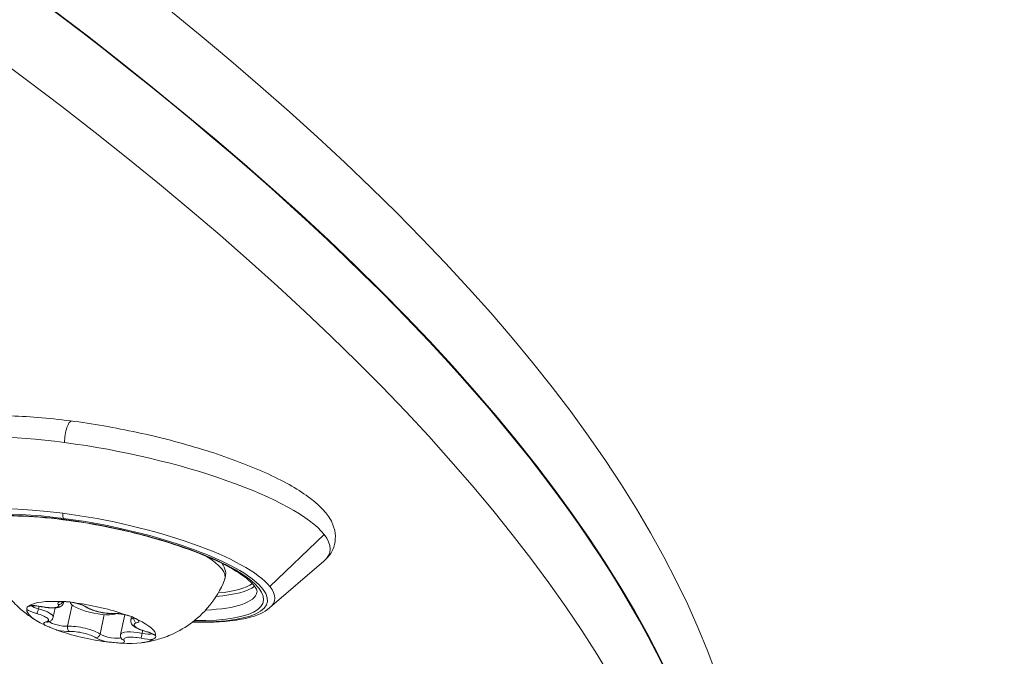
# Model space of a CAD drawing. Units: millimetres. Extents: x 11406 to 31716, y 12818 to 24903.
# Drawn here: x 20230 to 20290, y 20229 to 20268 of the extents above; entities that cross this region are included whole.
import ezdxf

# ---------------------------------------------------------------- set-up
doc = ezdxf.new("R2010")
doc.units = ezdxf.units.MM
doc.styles.get("Standard").update_dxf_attribs({"font": 'arial.ttf'})
doc.dimstyles.new('ISO-25', dxfattribs={"dimtxt": 2.5, "dimasz": 2.5, "dimexe": 1.25, "dimexo": 0.625, "dimtad": 1, "dimtxsty": 'Standard', "dimcen": 2.5, "dimadec": 0, "dimazin": 0, "dimtfac": 1, "dimtmove": 0, "dimatfit": 3, "dimfxl": 1, "dimarcsym": 0})

# ---------------------------------------------------------------- blocks, each defined once
blk = doc.blocks.new('*D7')
at = {"color": 0, "lineweight": -2, "transparency": 16777216}
for p, q in [((13111.975, 24441.448), (13111.975, 24562.698)), ((31716.136, 24441.448), (31716.136, 24562.698)), ((13191.975, 24561.448), (31636.136, 24561.448))]:
    blk.add_line(p, q, dxfattribs=at)
at = {"color": 0, "transparency": 16777216}
for points in [[(13191.975, 24574.781), (13191.975, 24548.115), (13111.975, 24561.448)], [(31636.136, 24574.781), (31636.136, 24548.115), (31716.136, 24561.448)]]:
    blk.add_solid(points, dxfattribs=at)
at = {"layer": 'Defpoints', "color": 0, "transparency": 16777216}
for p in [(31716.136, 24561.448), (13111.975, 19737.702), (31716.136, 19737.702)]:
    blk.add_point(p, dxfattribs=at)
at = {"color": 0, "transparency": 16777216, "insert": (22414.055, 24739.091), "char_height": 250, "attachment_point": 5}
blk.add_mtext('1860', dxfattribs=at)

msp = doc.modelspace()

# ---------------------------------------------------------------- linework, layer by layer
at = {"color": 0, "linetype": 'Continuous', "lineweight": 0}
for p, q in [((20248.817, 20236.272, -3161.558), (20245.519, 20233.096, -3161.558)), ((20245.507, 20231.788, -3161.558), (20248.802, 20234.632, -3161.558)), ((20232.957, 20232.11, -3161.558), (20232.97, 20232.173, -3161.558)), ((20231.432, 20231.737, -3161.558), (20231.464, 20231.891, -3161.558)), ((20232.333, 20231.224, -3161.558), (20232.452, 20231.795, -3161.558)), ((20233.199, 20230.672, -3161.558), (20233.472, 20231.981, -3161.558)), ((20235.188, 20230.2, -3161.558), (20235.435, 20231.386, -3161.558)), ((20236.429, 20230.179, -3161.558), (20236.679, 20231.379, -3161.558)), ((20237.054, 20231.065, -3161.558), (20237.094, 20231.26, -3161.558)), ((20237.241, 20231.186, -3161.558), (20237.243, 20231.197, -3161.558)), ((20237.736, 20230.242, -3161.558), (20237.772, 20230.416, -3161.558))]:
    msp.add_line(p, q, dxfattribs=at)
for centre, major_axis, ratio, start_param, end_param in [((19835.133, 20301.311, -3161.558), (439.089, -91.396), 0.252551, 0, 1.448011), ((19834.147, 20296.574, -3161.558), (439.089, -91.396), 0.252551, 0, 1.448011), ((19834.147, 20296.574, -3161.558), (439.089, -91.396), 0.252551, 0, 0.976772), ((19833.161, 20291.838, -3161.558), (439.089, -91.396), 0.252551, -0.481529, 0.976772), ((20233.314, 20242.189, -3161.558), (0.129, 0.992), 0.277901, 0, 1.933558), ((20235.375, 20234.418, -3161.558), (-10.426, 2.17), 0.252551, -1.279482, 0.190986), ((20235.334, 20234.223, -3161.558), (-9.79, 2.038), 0.252551, -1.279482, 0.910875), ((20233.057, 20237.723, -3161.558), (-0.065, -0.496), 0.277901, -1.208034, -0.266034), ((20235.375, 20234.418, -3161.558), (10.426, -2.17), 0.252551, 0.291314, 1.86211), ((20235.334, 20234.223, -3161.558), (9.79, -2.038), 0.252551, -0.910875, 1.86211), ((20233.114, 20237.651, -3161.558), (-0.065, -0.496), 0.277901, -0.266034, 0), ((20235.6, 20235.502, -3161.558), (9.301, -1.936), 0.252551, -0.722854, -0.212309), ((20235.375, 20234.418, -3161.558), (10.426, -2.17), 0.252551, -0.190986, 0.291314), ((20234.644, 20230.908, -3161.558), (-3.916, 0.815), 0.252551, -1.029223, -0.235971), ((20233.545, 20231.884, -3161.558), (-0.93, 0.194), 0.252551, -0.593833, 0.28092), ((20231.686, 20232.375, -3161.558), (1.271, -0.265), 0.252551, 0, 0.179658), ((20233.545, 20231.884, -3161.558), (-0.93, 0.194), 0.252551, -2.593312, -1.71856), ((20234.644, 20230.908, -3161.558), (-3.916, 0.815), 0.252551, -2.076421, -1.283169), ((20234.644, 20230.908, -3161.558), (-3.916, 0.815), 0.252551, 0.017974, 0.811226), ((20231.582, 20231.634, -3161.558), (0.93, -0.194), 0.252551, -2.688228, -1.813475), ((20231.582, 20231.634, -3161.558), (-0.93, 0.194), 0.252551, -1.546115, -0.671362), ((20231.062, 20231.489, -3161.558), (1.271, -0.265), 0.252551, 0, 1.328117), ((20231.658, 20232.11, -3161.558), (-0.049, -0.245), 0.023879, -0.255391, 0), ((20234.414, 20232.078, -3161.558), (-0.141, -0.207), 0.825757, 0, 0.464265), ((20236.607, 20231.157, -3161.558), (-0.93, 0.194), 0.252551, -1.64103, -0.766278), ((20232.681, 20230.658, -3161.558), (-0.93, 0.194), 0.252551, -0.498917, 0.375836), ((20238.325, 20230.8, -3161.558), (-1.271, 0.265), 0.252551, -0.498917, 0), ((20237.449, 20231.112, -3161.558), (0.057, -0.243), 0.849636, -2.070185, -0.499389), ((20236.607, 20231.157, -3161.558), (0.93, -0.194), 0.252551, -0.498917, 0.375836), ((20234.644, 20230.908, -3161.558), (3.916, -0.815), 0.252551, 0.017974, 0.811226), ((20232.681, 20230.658, -3161.558), (0.93, -0.194), 0.252551, -1.64103, -0.766278), ((20234.644, 20230.908, -3161.558), (3.916, -0.815), 0.252551, -2.076421, -1.679795), ((20233.367, 20230.593, -3161.558), (0.013, -0.25), 0.697141, -1.930787, -0.359991), ((20234.069, 20230.259, -3161.558), (-1.271, 0.265), 0.252551, -2.593312, -0.766278), ((20237.7, 20229.915, -3161.558), (-1.271, 0.265), 0.252551, -1.546115, 0), ((20238.026, 20230.6, -3161.558), (-0.066, -0.241), 0.232514, 0, 0.262678), ((20237.706, 20230.182, -3161.558), (-0.93, 0.194), 0.252551, -2.688228, -1.813475), ((20234.644, 20230.908, -3161.558), (3.916, -0.815), 0.252551, -1.679795, -1.283169), ((20235.743, 20229.932, -3161.558), (0.93, -0.194), 0.252551, -2.593312, -1.71856), ((20234.644, 20230.908, -3161.558), (3.916, -0.815), 0.252551, -1.029223, -0.235971), ((20235.743, 20229.932, -3161.558), (0.93, -0.194), 0.252551, -0.593833, 0.28092), ((20236.699, 20230.048, -3161.558), (-0.2, -0.151), 0.929655, 0, 0.75526), ((20237.729, 20230.179, -3161.558), (-0.049, -0.245), 0.023879, -1.826187, -0.255391), ((20237.706, 20230.182, -3161.558), (0.93, -0.194), 0.252551, -1.546115, -0.671362)]:
    msp.add_ellipse(centre, major_axis=major_axis, ratio=ratio, start_param=start_param, end_param=end_param, dxfattribs=at)
at = {"color": 0, "linetype": 'Continuous', "lineweight": 0, "extrusion": (0, 0, -1)}
for centre, major_axis, ratio, start_param, end_param in [((20236.105, 20237.929, -3161.558), (-13.065, 2.719), 0.252551, -0.190986, 1.279482), ((20236.105, 20237.929, -3161.558), (13.065, -2.719), 0.252551, -1.86211, -0.291314), ((20235.334, 20234.223, -3161.558), (-10.03, 2.088), 0.252551, -0.93874, 1.279482), ((20235.334, 20234.223, -3161.558), (10.03, -2.088), 0.252551, -1.86211, 0.93874), ((20236.105, 20237.929, -3161.558), (13.065, -2.719), 0.252551, -0.291314, 0.190986), ((20235.515, 20235.091, -3161.558), (7.274, -1.514), 0.252551, -0.634649, 0.044708), ((20235.63, 20235.644, -3161.558), (9.154, -1.905), 0.252551, 0.22219, 0.691023), ((20235.433, 20234.697, -3161.558), (9.301, -1.936), 0.252551, 0, 0.792305), ((20232.687, 20232.241, -3161.558), (-0.2, -0.151), 0.929655, -2.149965, -0.75526), ((20234.841, 20231.855, -3161.558), (1.469, -0.306), 0.252551, 0.329874, 3.111706), ((20231.632, 20231.871, -3161.558), (-0.685, 0.143), 0.252551, -1.328117, -0.454225), ((20231.361, 20231.689, -3161.558), (-0.066, -0.241), 0.232514, -1.833475, -0.262678), ((20231.637, 20232.138, -3161.558), (1.026, -0.214), 0.252551, -0.28092, 1.546115), ((20235.269, 20231.794, -3161.558), (-1.026, 0.214), 0.252551, -2.375315, -0.548281), ((20231.012, 20231.252, -3161.558), (1.026, -0.214), 0.252551, -1.328117, 0.498917), ((20231.937, 20231.177, -3161.558), (0.057, -0.243), 0.849636, 0, 0.499389), ((20232.73, 20230.895, -3161.558), (-0.685, 0.143), 0.252551, -2.375315, -0.392185), ((20236.02, 20231.697, -3161.558), (0.013, -0.25), 0.697141, 0, 0.359991), ((20238.276, 20230.563, -3161.558), (-1.026, 0.214), 0.252551, -1.328117, 0.498917), ((20236.656, 20231.394, -3161.558), (-0.685, 0.143), 0.252551, -2.687368, -2.642676), ((20234.019, 20230.022, -3161.558), (1.026, -0.214), 0.252551, -2.375315, -0.548281), ((20234.973, 20230.212, -3161.558), (-0.141, -0.207), 0.825757, -2.035061, -0.464265), ((20235.792, 20230.169, -3161.558), (0.685, -0.143), 0.252551, 0.247739, 2.593312), ((20237.651, 20229.678, -3161.558), (-1.026, 0.214), 0.252551, -0.28092, 1.546115), ((20237.755, 20230.419, -3161.558), (-0.685, 0.143), 0.252551, -2.687368, -1.595478)]:
    msp.add_ellipse(centre, major_axis=major_axis, ratio=ratio, start_param=start_param, end_param=end_param, dxfattribs=at)
at = {"color": 0, "linetype": 'Continuous', "lineweight": 0}
for points, knots in [([(20223.148, 20239.973, -3161.558), (20223.027, 20240.224, -3161.558), (20222.944, 20240.506, -3161.558), (20222.918, 20241.202, -3161.558), (20223.047, 20241.614, -3161.558), (20223.514, 20242.284, -3161.558), (20223.846, 20242.53, -3161.558), (20224.893, 20243.08, -3161.558), (20225.731, 20243.275, -3161.558), (20227.751, 20243.506, -3161.558), (20228.927, 20243.531, -3161.558), (20231.444, 20243.415, -3161.558), (20232.77, 20243.284, -3161.558), (20235.481, 20242.888, -3161.558), (20236.864, 20242.627, -3161.558), (20239.565, 20241.999, -3161.558), (20240.883, 20241.633, -3161.558), (20243.336, 20240.828, -3161.558), (20244.47, 20240.389, -3161.558), (20246.466, 20239.462, -3161.558), (20247.318, 20238.976, -3161.558), (20248.722, 20237.905, -3161.558), (20249.291, 20237.329, -3161.558), (20249.559, 20236.074, -3161.558), (20249.49, 20235.58, -3161.558), (20249.146, 20234.974, -3161.558), (20248.983, 20234.788, -3161.558), (20248.802, 20234.632, -3161.558)], [0.100328, 0.100328, 0.100328, 0.100328, 0.229039, 0.229039, 0.39869, 0.39869, 0.588843, 0.588843, 0.943539, 0.943539, 1.295362, 1.295362, 1.627155, 1.627155, 1.953955, 1.953955, 2.280092, 2.280092, 2.60885, 2.60885, 2.947546, 2.947546, 3.321829, 3.321829, 3.514179, 3.514179, 3.623893, 3.623893, 3.623893, 3.623893]), ([(20226.132, 20236.633, -3161.558), (20226.144, 20236.689, -3161.558), (20226.21, 20236.808, -3161.558), (20226.748, 20237.071, -3161.558), (20227.131, 20237.186, -3161.558), (20228.156, 20237.352, -3161.558), (20228.822, 20237.4, -3161.558), (20230.37, 20237.402, -3161.558), (20231.261, 20237.352, -3161.558), (20233.163, 20237.154, -3161.558), (20234.176, 20237.004, -3161.558), (20236.211, 20236.616, -3161.558), (20237.234, 20236.379, -3161.558), (20239.179, 20235.842, -3161.558), (20240.101, 20235.543, -3161.558), (20241.742, 20234.918, -3161.558), (20242.463, 20234.592, -3161.558), (20243.617, 20233.962, -3161.558), (20244.057, 20233.655, -3161.558), (20244.596, 20233.147, -3161.558), (20244.708, 20232.942, -3161.558), (20244.739, 20232.804, -3161.558), (20244.738, 20232.781, -3161.558), (20244.733, 20232.761, -3161.558)], [0.291314, 0.291314, 0.291314, 0.291314, 0.605473, 0.605473, 0.873219, 0.873219, 1.169569, 1.169569, 1.479676, 1.479676, 1.794506, 1.794506, 2.11068, 2.11068, 2.426349, 2.426349, 2.739062, 2.739062, 3.04243, 3.04243, 3.31913, 3.31913, 3.432907, 3.432907, 3.432907, 3.432907]), ([(20231.348, 20230.99, -3161.558), (20231.186, 20231.088, -3161.558), (20231.013, 20231.2, -3161.558), (20230.633, 20231.477, -3161.558), (20230.425, 20231.642, -3161.558), (20229.964, 20232.074, -3161.558), (20229.709, 20232.34, -3161.558), (20229.165, 20233.071, -3161.558), (20228.872, 20233.541, -3161.558), (20228.397, 20234.781, -3161.558), (20228.219, 20235.553, -3161.558), (20228.229, 20236.445, -3161.558), (20228.23, 20236.483, -3161.558), (20228.231, 20236.521, -3161.558)], [2.4076795, 2.4076795, 2.4076795, 2.4076795, 2.5237208, 2.5237208, 2.639762, 2.639762, 2.7558033, 2.7558033, 2.8718446, 2.8718446, 2.9829969, 2.9829969, 2.9878859, 2.9878859, 2.9878859, 2.9878859]), ([(20242.62, 20234.496, -3161.558), (20242.712, 20234.357, -3161.558), (20242.783, 20234.204, -3161.558), (20242.847, 20233.859, -3161.558), (20242.832, 20233.666, -3161.558), (20242.764, 20233.496, -3161.558)], [5.9261879, 5.9261879, 5.9261879, 5.9261879, 6.0707534, 6.0707534, 6.2188949, 6.2188949, 6.2188949, 6.2188949]), ([(20242.764, 20233.496, -3161.558), (20242.524, 20232.897, -3161.558), (20242.201, 20232.375, -3161.558), (20241.458, 20231.449, -3161.558), (20241.037, 20231.086, -3161.558), (20240.22, 20230.501, -3161.558), (20239.834, 20230.304, -3161.558), (20239.164, 20230.014, -3161.558), (20238.877, 20229.922, -3161.558), (20238.368, 20229.784, -3161.558), (20238.146, 20229.738, -3161.558), (20237.859, 20229.69, -3161.558), (20237.778, 20229.678, -3161.558), (20237.7, 20229.668, -3161.558)], [6.2188949, 6.2188949, 6.2188949, 6.2188949, 6.302244, 6.302244, 6.4024849, 6.4024849, 6.5185262, 6.5185262, 6.6345674, 6.6345674, 6.7506087, 6.7506087, 6.7991013, 6.7991013, 6.7991013, 6.7991013]), ([(20231.608, 20231.865, -3161.558), (20231.72, 20231.843, -3161.558), (20231.833, 20231.824, -3161.558), (20232.051, 20231.799, -3161.558), (20232.156, 20231.791, -3161.558), (20232.352, 20231.787, -3161.558), (20232.442, 20231.791, -3161.558), (20232.608, 20231.814, -3161.558), (20232.683, 20231.831, -3161.558), (20232.794, 20231.886, -3161.558), (20232.83, 20231.908, -3161.558), (20232.9, 20231.977, -3161.558), (20232.934, 20232.026, -3161.558), (20232.954, 20232.093, -3161.558), (20232.956, 20232.102, -3161.558), (20232.957, 20232.11, -3161.558)], [4.846069, 4.846069, 4.846069, 4.846069, 5.155292, 5.155292, 5.464515, 5.464515, 5.773738, 5.773738, 6.082961, 6.082961, 6.224125, 6.224125, 6.371756, 6.371756, 6.392184, 6.392184, 6.392184, 6.392184]), ([(20233.731, 20232.087, -3161.558), (20233.688, 20232.093, -3161.558), (20233.637, 20232.103, -3161.558), (20233.485, 20232.132, -3161.558), (20233.374, 20232.152, -3161.558), (20233.247, 20232.164, -3161.558), (20233.066, 20232.182, -3161.558), (20232.937, 20232.173, -3161.558), (20232.826, 20232.174, -3161.558), (20232.814, 20232.175, -3161.558), (20232.802, 20232.175, -3161.558)], [0.3662488, 0.3662488, 0.3662488, 0.3662488, 0.3916086, 0.3916086, 0.4331665, 0.4331665, 0.4331665, 0.4924483, 0.4924483, 0.5001069, 0.5001069, 0.5001069, 0.5001069]), ([(20232.835, 20232.152, -3161.558), (20232.835, 20232.152, -3161.558), (20232.835, 20232.153, -3161.558), (20232.838, 20232.154, -3161.558), (20232.846, 20232.157, -3161.558), (20232.877, 20232.164, -3161.558), (20232.903, 20232.168, -3161.558), (20232.966, 20232.173, -3161.558), (20233.004, 20232.175, -3161.558), (20233.063, 20232.175, -3161.558), (20233.08, 20232.174, -3161.558), (20233.098, 20232.174, -3161.558)], [3.3660403, 3.3660403, 3.3660403, 3.3660403, 3.3936858, 3.3936858, 3.5382471, 3.5382471, 3.729518, 3.729518, 3.9226726, 3.9226726, 3.9983669, 3.9983669, 3.9983669, 3.9983669]), ([(20233.498, 20232.129, -3161.558), (20233.564, 20232.117, -3161.558), (20233.63, 20232.103, -3161.558), (20233.759, 20232.072, -3161.558), (20233.822, 20232.055, -3161.558), (20233.941, 20232.019, -3161.558), (20233.997, 20232, -3161.558), (20234.099, 20231.961, -3161.558), (20234.145, 20231.941, -3161.558), (20234.221, 20231.903, -3161.558), (20234.252, 20231.885, -3161.558), (20234.273, 20231.871, -3161.558)], [4.494936, 4.494936, 4.494936, 4.494936, 4.72113, 4.72113, 4.947324, 4.947324, 5.173518, 5.173518, 5.399712, 5.399712, 5.625906, 5.625906, 5.625906, 5.625906]), ([(20230.885, 20231.932, -3161.558), (20230.872, 20231.923, -3161.558), (20230.854, 20231.916, -3161.558), (20230.803, 20231.894, -3161.558), (20230.768, 20231.877, -3161.558), (20230.746, 20231.846, -3161.558), (20230.715, 20231.802, -3161.558), (20230.725, 20231.749, -3161.558), (20230.725, 20231.712, -3161.558), (20230.725, 20231.708, -3161.558), (20230.725, 20231.705, -3161.558)], [0.3662488, 0.3662488, 0.3662488, 0.3662488, 0.3916086, 0.3916086, 0.4331665, 0.4331665, 0.4331665, 0.4924483, 0.4924483, 0.5001069, 0.5001069, 0.5001069, 0.5001069]), ([(20230.872, 20231.903, -3161.558), (20230.872, 20231.903, -3161.558), (20230.872, 20231.903, -3161.558), (20230.875, 20231.904, -3161.558), (20230.884, 20231.907, -3161.558), (20230.915, 20231.914, -3161.558), (20230.94, 20231.918, -3161.558), (20231.012, 20231.924, -3161.558), (20231.061, 20231.926, -3161.558), (20231.179, 20231.923, -3161.558), (20231.25, 20231.918, -3161.558), (20231.405, 20231.901, -3161.558), (20231.49, 20231.888, -3161.558), (20231.586, 20231.87, -3161.558), (20231.597, 20231.867, -3161.558), (20231.608, 20231.865, -3161.558)], [3.36604, 3.36604, 3.36604, 3.36604, 3.393686, 3.393686, 3.538247, 3.538247, 3.729518, 3.729518, 3.97077, 3.97077, 4.247136, 4.247136, 4.541022, 4.541022, 4.578709, 4.578709, 4.578709, 4.578709]), ([(20234.273, 20231.871, -3161.558), (20234.353, 20231.817, -3161.558), (20234.445, 20231.77, -3161.558), (20234.657, 20231.681, -3161.558), (20234.775, 20231.64, -3161.558), (20235.018, 20231.57, -3161.558), (20235.142, 20231.54, -3161.558), (20235.389, 20231.492, -3161.558), (20235.512, 20231.473, -3161.558), (20235.75, 20231.449, -3161.558), (20235.864, 20231.443, -3161.558), (20235.99, 20231.445, -3161.558), (20236.012, 20231.446, -3161.558), (20236.033, 20231.447, -3161.558)], [3.798872, 3.798872, 3.798872, 3.798872, 4.164279, 4.164279, 4.528814, 4.528814, 4.870474, 4.870474, 5.208508, 5.208508, 5.553375, 5.553375, 5.625906, 5.625906, 5.625906, 5.625906]), ([(20245.507, 20231.788, -3161.558), (20245.177, 20231.502, -3161.558), (20244.737, 20231.322, -3161.558), (20243.537, 20231.023, -3161.558), (20242.721, 20230.936, -3161.558), (20241.466, 20230.912, -3161.558), (20241.141, 20230.913, -3161.558), (20240.804, 20230.923, -3161.558)], [3.623893, 3.623893, 3.623893, 3.623893, 3.9152495, 3.9152495, 4.2687365, 4.2687365, 4.3853003, 4.3853003, 4.3853003, 4.3853003]), ([(20231.971, 20230.927, -3161.558), (20231.971, 20230.927, -3161.558), (20231.972, 20230.927, -3161.558), (20231.978, 20230.93, -3161.558), (20231.985, 20230.932, -3161.558), (20231.994, 20230.934, -3161.558)], [3.3660403, 3.3660403, 3.3660403, 3.3660403, 3.4317277, 3.4317277, 3.5315111, 3.5315111, 3.5315111, 3.5315111]), ([(20231.994, 20230.934, -3161.558), (20232.019, 20230.94, -3161.558), (20232.044, 20230.947, -3161.558), (20232.093, 20230.964, -3161.558), (20232.118, 20230.974, -3161.558), (20232.167, 20230.999, -3161.558), (20232.192, 20231.015, -3161.558), (20232.241, 20231.056, -3161.558), (20232.265, 20231.081, -3161.558), (20232.307, 20231.145, -3161.558), (20232.324, 20231.183, -3161.558), (20232.333, 20231.224, -3161.558)], [5.8932669, 5.8932669, 5.8932669, 5.8932669, 5.9930503, 5.9930503, 6.0928337, 6.0928337, 6.1926171, 6.1926171, 6.2924005, 6.2924005, 6.3921839, 6.3921839, 6.3921839, 6.3921839]), ([(20236.033, 20231.447, -3161.558), (20236.076, 20231.449, -3161.558), (20236.127, 20231.449, -3161.558), (20236.238, 20231.444, -3161.558), (20236.299, 20231.44, -3161.558), (20236.426, 20231.425, -3161.558), (20236.492, 20231.415, -3161.558), (20236.626, 20231.391, -3161.558), (20236.694, 20231.377, -3161.558), (20236.826, 20231.345, -3161.558), (20236.89, 20231.327, -3161.558), (20236.951, 20231.309, -3161.558)], [3.798872, 3.798872, 3.798872, 3.798872, 4.030617, 4.030617, 4.262362, 4.262362, 4.494107, 4.494107, 4.725852, 4.725852, 4.957596, 4.957596, 4.957596, 4.957596]), ([(20237.49, 20231.064, -3161.558), (20237.46, 20231.078, -3161.558), (20237.427, 20231.097, -3161.558), (20237.328, 20231.154, -3161.558), (20237.253, 20231.196, -3161.558), (20237.148, 20231.239, -3161.558), (20236.998, 20231.301, -3161.558), (20236.856, 20231.335, -3161.558), (20236.744, 20231.37, -3161.558), (20236.732, 20231.374, -3161.558), (20236.721, 20231.378, -3161.558)], [0.3662488, 0.3662488, 0.3662488, 0.3662488, 0.3916086, 0.3916086, 0.4331665, 0.4331665, 0.4331665, 0.4924483, 0.4924483, 0.5001069, 0.5001069, 0.5001069, 0.5001069]), ([(20237.054, 20231.065, -3161.558), (20237.045, 20231.022, -3161.558), (20237.045, 20230.978, -3161.558), (20237.061, 20230.895, -3161.558), (20237.078, 20230.857, -3161.558), (20237.125, 20230.775, -3161.558), (20237.159, 20230.739, -3161.558), (20237.247, 20230.66, -3161.558), (20237.304, 20230.623, -3161.558), (20237.433, 20230.55, -3161.558), (20237.505, 20230.517, -3161.558), (20237.662, 20230.453, -3161.558), (20237.746, 20230.423, -3161.558), (20237.876, 20230.383, -3161.558), (20237.918, 20230.37, -3161.558), (20237.96, 20230.359, -3161.558)], [3.250591, 3.250591, 3.250591, 3.250591, 3.354518, 3.354518, 3.474336, 3.474336, 3.661369, 3.661369, 3.926993, 3.926993, 4.192616, 4.192616, 4.45824, 4.45824, 4.578709, 4.578709, 4.578709, 4.578709]), ([(20237.199, 20231.217, -3161.558), (20237.232, 20231.203, -3161.558), (20237.261, 20231.188, -3161.558), (20237.31, 20231.161, -3161.558), (20237.33, 20231.149, -3161.558), (20237.357, 20231.129, -3161.558), (20237.365, 20231.121, -3161.558), (20237.366, 20231.121, -3161.558), (20237.366, 20231.121, -3161.558), (20237.366, 20231.121, -3161.558)], [5.315974, 5.315974, 5.315974, 5.315974, 5.4876165, 5.4876165, 5.6592591, 5.6592591, 5.8309016, 5.8309016, 5.8407405, 5.8407405, 5.8407405, 5.8407405]), ([(20231.798, 20230.752, -3161.558), (20231.828, 20230.738, -3161.558), (20231.862, 20230.723, -3161.558), (20231.964, 20230.678, -3161.558), (20232.041, 20230.646, -3161.558), (20232.146, 20230.603, -3161.558), (20232.296, 20230.542, -3161.558), (20232.433, 20230.487, -3161.558), (20232.544, 20230.446, -3161.558), (20232.556, 20230.441, -3161.558), (20232.567, 20230.437, -3161.558)], [0.3662488, 0.3662488, 0.3662488, 0.3662488, 0.3916086, 0.3916086, 0.4331665, 0.4331665, 0.4331665, 0.4924483, 0.4924483, 0.5001069, 0.5001069, 0.5001069, 0.5001069]), ([(20237.96, 20230.359, -3161.558), (20238.033, 20230.339, -3161.558), (20238.103, 20230.317, -3161.558), (20238.229, 20230.272, -3161.558), (20238.285, 20230.248, -3161.558), (20238.377, 20230.204, -3161.558), (20238.413, 20230.183, -3161.558), (20238.454, 20230.155, -3161.558), (20238.464, 20230.145, -3161.558), (20238.464, 20230.145, -3161.558), (20238.464, 20230.145, -3161.558), (20238.464, 20230.145, -3161.558)], [4.8460693, 4.8460693, 4.8460693, 4.8460693, 5.1116928, 5.1116928, 5.3773163, 5.3773163, 5.6363132, 5.6363132, 5.8374524, 5.8374524, 5.8407405, 5.8407405, 5.8407405, 5.8407405]), ([(20235.558, 20229.728, -3161.558), (20235.6, 20229.723, -3161.558), (20235.652, 20229.717, -3161.558), (20235.807, 20229.701, -3161.558), (20235.92, 20229.69, -3161.558), (20236.047, 20229.678, -3161.558), (20236.228, 20229.661, -3161.558), (20236.352, 20229.649, -3161.558), (20236.462, 20229.642, -3161.558), (20236.474, 20229.641, -3161.558), (20236.486, 20229.64, -3161.558)], [0.3662488, 0.3662488, 0.3662488, 0.3662488, 0.3916086, 0.3916086, 0.4331665, 0.4331665, 0.4331665, 0.4924483, 0.4924483, 0.5001069, 0.5001069, 0.5001069, 0.5001069]), ([(20236.429, 20230.179, -3161.558), (20236.424, 20230.156, -3161.558), (20236.422, 20230.133, -3161.558), (20236.423, 20230.087, -3161.558), (20236.426, 20230.065, -3161.558), (20236.435, 20230.024, -3161.558), (20236.441, 20230.005, -3161.558), (20236.455, 20229.97, -3161.558), (20236.463, 20229.953, -3161.558), (20236.481, 20229.924, -3161.558), (20236.49, 20229.91, -3161.558), (20236.5, 20229.897, -3161.558)], [3.2505912, 3.2505912, 3.2505912, 3.2505912, 3.3067752, 3.3067752, 3.3629592, 3.3629592, 3.4191432, 3.4191432, 3.4753271, 3.4753271, 3.5315111, 3.5315111, 3.5315111, 3.5315111]), ([(20238.403, 20229.884, -3161.558), (20238.416, 20229.893, -3161.558), (20238.435, 20229.904, -3161.558), (20238.489, 20229.939, -3161.558), (20238.526, 20229.965, -3161.558), (20238.548, 20229.996, -3161.558), (20238.579, 20230.04, -3161.558), (20238.564, 20230.073, -3161.558), (20238.563, 20230.104, -3161.558), (20238.563, 20230.107, -3161.558), (20238.563, 20230.111, -3161.558)], [0.3662488, 0.3662488, 0.3662488, 0.3662488, 0.3916086, 0.3916086, 0.4331665, 0.4331665, 0.4331665, 0.4924483, 0.4924483, 0.5001069, 0.5001069, 0.5001069, 0.5001069])]:
    msp.add_open_spline(points, degree=3, knots=knots, dxfattribs=at)

# ---------------------------------------------------------------- dimensions: what is measured, and where the dimension line sits
dim = msp.add_linear_dim(base=(31716.136, 24561.448), p1=(13111.975, 19737.702), p2=(31716.136, 19737.702), text='1860', dimstyle='ISO-25', override={"dimtxt": 250, "dimasz": 80, "dimgap": 50, "dimtad": 2, "dimfxl": 120, "dimfxlon": 1})
dim.commit()
dim.dimension.update_dxf_attribs({"geometry": '*D7', "text_midpoint": (22414.055, 24739.091)})

doc.saveas('drawing.dxf')
